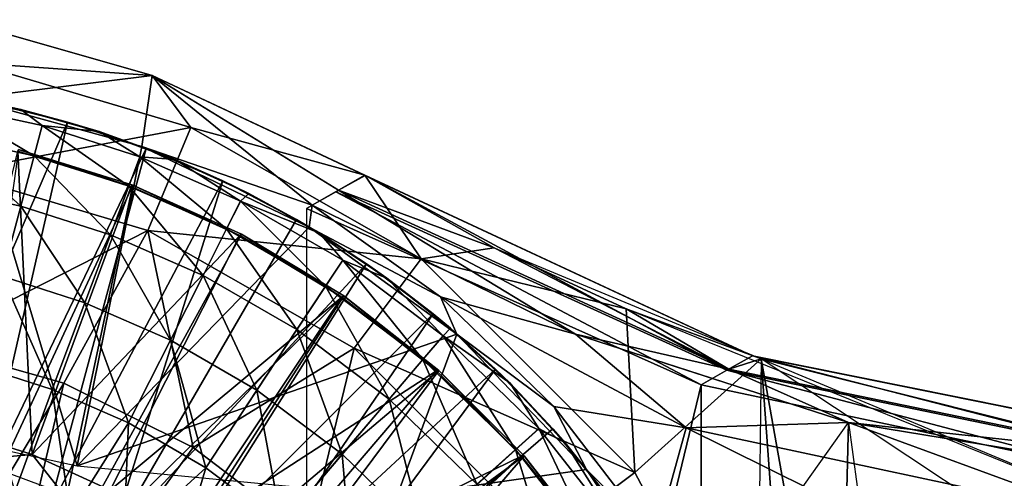
# Model space of a CAD drawing. Units: feet. Extents: x -17.4 to 17.4, y -4.1 to 2.
# Drawn here: x -2.7 to -1.8, y 1.1 to 1.5 of the extents above; entities that cross this region are included whole.
import ezdxf

# ---------------------------------------------------------------- set-up
doc = ezdxf.new("R2010")
doc.units = ezdxf.units.FT
doc.header["$MEASUREMENT"] = 0
doc.layers.get('0').update_dxf_attribs({"color": 255})
for name, color, linetype in [('AFUWA-3-ARPM', 4, 'Continuous'), ('AFUWA-3-BTVL', 11, 'Continuous'), ('AFUWA-P', 2, 'Continuous')]:
    doc.layers.add(name, color=color, linetype=linetype)

# ---------------------------------------------------------------- blocks, each defined once
blk = doc.blocks.new('A$C7BB02D2C')
at = {"linetype": 'Continuous', "lineweight": 0}
for p, q in [((-8.60247, 5.31689), (-8.4166, 5.26369)), ((-8.60247, 5.31689), (-8.4166, 5.26369)), ((-8.4166, 5.26369), (-8.42649, 5.19581)), ((-8.4166, 5.26369), (-8.21383, 5.16847)), ((-8.4166, 5.26369), (-8.21383, 5.16847)), ((-8.54173, 5.23119), (-8.61742, 5.24627)), ((-8.61742, 5.24627), (-8.54173, 5.23119)), ((-8.54173, 5.23119), (-8.57442, 5.23831)), ((-8.46732, 5.21016), (-8.54173, 5.23119)), ((-8.46732, 5.21016), (-8.54173, 5.23119)), ((-8.54173, 5.23119), (-8.49744, 5.21927)), ((-8.46732, 5.21016), (-8.49744, 5.21927)), ((-8.39482, 5.18344), (-8.46732, 5.21016)), ((-8.46732, 5.21016), (-8.42236, 5.19417)), ((-8.39482, 5.18344), (-8.46732, 5.21016)), ((-8.42649, 5.19581), (-8.42865, 5.1964)), ((-8.42649, 5.19581), (-8.42865, 5.1964)), ((-8.42649, 5.19581), (-8.42509, 5.19513)), ((-8.42649, 5.19581), (-8.42509, 5.19513)), ((-8.39482, 5.18344), (-8.42236, 5.19417)), ((-8.43895, 5.15824), (-8.42848, 5.18608)), ((-8.32467, 5.15116), (-8.39482, 5.18344)), ((-8.32467, 5.15116), (-8.39482, 5.18344)), ((-8.34938, 5.16305), (-8.39482, 5.18344)), ((-8.32467, 5.15116), (-8.34938, 5.16305)), ((-8.23904, 5.15437), (-8.21383, 5.16847)), ((-8.23904, 5.15437), (-8.21383, 5.16847)), ((-8.21383, 5.16847), (-7.8479, 4.9979)), ((-8.45642, 5.11179), (-8.43895, 5.15824)), ((-8.24174, 5.15285), (-8.24913, 5.14864)), ((-8.24174, 5.15285), (-8.24044, 5.15358)), ((-8.24044, 5.15358), (-8.23904, 5.15437)), ((-8.24044, 5.15358), (-8.23904, 5.15437)), ((-8.34577, 5.11734), (-8.33237, 5.14389)), ((-8.25717, 5.11338), (-8.32467, 5.15116)), ((-8.32467, 5.15116), (-8.25717, 5.11338)), ((-8.32467, 5.15116), (-8.27917, 5.12623)), ((-8.26425, 5.14004), (-8.24913, 5.14864)), ((-8.26425, 5.14004), (-8.24913, 5.14864)), ((-8.26447, 5.13989), (-8.26964, 5.13695)), ((-7.89345, 4.9688), (-8.26964, 5.13695)), ((-8.26964, 5.13641), (-8.26964, 5.13695)), ((-7.89345, 4.9688), (-8.26964, 5.13695)), ((-8.26499, 5.13418), (-8.26689, 5.11906)), ((-8.26425, 5.14004), (-8.26428, 5.13985)), ((-8.26425, 5.14004), (-8.26416, 5.13997)), ((-8.26372, 5.13978), (-8.26425, 5.14004)), ((-8.26372, 5.13978), (-8.26425, 5.14004)), ((-8.26425, 5.14004), (-8.26416, 5.13997)), ((-8.27917, 5.12623), (-8.25717, 5.11338)), ((-8.34577, 5.11734), (-8.36813, 5.07304)), ((-8.4808, 5.04697), (-8.45642, 5.11179)), ((-8.25717, 5.11338), (-8.19292, 5.07046)), ((-8.19292, 5.07046), (-8.25717, 5.11338)), ((-8.21225, 5.08396), (-8.25717, 5.11338)), ((-8.25148, 5.0627), (-8.23511, 5.08753)), ((-8.19292, 5.07046), (-8.21225, 5.08396)), ((-8.39934, 5.01122), (-8.36813, 5.07304)), ((-8.13225, 5.02263), (-8.19292, 5.07046)), ((-8.19292, 5.07046), (-8.1488, 5.03628)), ((-8.19292, 5.07046), (-8.13225, 5.02263)), ((-8.25148, 5.0627), (-8.2788, 5.02127)), ((-8.13926, 5.0464), (-8.12625, 5.01717)), ((-8.13225, 5.02263), (-8.1488, 5.03628)), ((-8.31692, 4.96345), (-8.2788, 5.02127)), ((-8.07547, 4.9701), (-8.13225, 5.02263)), ((-8.13225, 5.02263), (-8.08948, 4.98367)), ((-8.13225, 5.02263), (-8.07547, 4.9701)), ((-8.13931, 5.01554), (-8.15861, 4.9929)), ((-8.43917, 4.93231), (-8.39934, 5.01122)), ((-7.84104, 4.9956), (-7.85881, 5.00298)), ((-8.1908, 4.95514), (-8.15861, 4.9929)), ((-7.84795, 4.99792), (-7.8424, 4.99587)), ((-7.84795, 4.99792), (-7.8424, 4.99587)), ((-7.84795, 4.99792), (-7.8424, 4.99587)), ((-7.8424, 4.99587), (-7.84795, 4.99792)), ((-7.45141, 4.91703), (-7.84243, 4.99588)), ((-8.07547, 4.9701), (-8.08948, 4.98367)), ((-7.92808, 4.98948), (-7.84238, 4.96169)), ((-7.92808, 4.98948), (-7.84238, 4.96169)), ((-7.86728, 4.98373), (-7.86715, 4.9837)), ((-7.86715, 4.9837), (-7.86682, 4.98381)), ((-7.86704, 4.98365), (-7.86715, 4.9837)), ((-8.02306, 4.91336), (-8.07547, 4.9701)), ((-8.07547, 4.9701), (-8.03467, 4.92656)), ((-8.07547, 4.9701), (-8.02306, 4.91336)), ((-7.88901, 4.97131), (-7.89345, 4.9688)), ((-7.89345, 4.9688), (-7.49681, 4.88472)), ((-7.89345, 4.9688), (-7.49681, 4.88472)), ((-8.31692, 4.96345), (-8.36557, 4.88966)), ((-8.23573, 4.90244), (-8.1908, 4.95514)), ((-8.00274, 4.88798), (-8.03201, 4.94437)), ((-8.04821, 4.927), (-8.07029, 4.90706)), ((-8.02306, 4.91336), (-8.03467, 4.92656)), ((-7.97522, 4.85267), (-8.02306, 4.91336)), ((-7.97522, 4.85267), (-8.02306, 4.91336)), ((-8.02306, 4.91336), (-7.98451, 4.86508)), ((-8.29307, 4.83518), (-8.23573, 4.90244)), ((-8.10713, 4.87381), (-8.07029, 4.90706)), ((-8.00274, 4.88798), (-8.00308, 4.88833)), ((-8.00274, 4.88798), (-8.00308, 4.88833)), ((-8.00274, 4.88798), (-8.00245, 4.88756)), ((-8.00274, 4.88798), (-8.00245, 4.88756))]:
    blk.add_line(p, q, dxfattribs=at)

msp = doc.modelspace()

# ---------------------------------------------------------------- linework, layer by layer
at = {"layer": 'AFUWA-3-ARPM'}
for points in [[(-2.775, 1.42643, 5.39367), (-2.59789, 1.44841, 3.42516), (-2.78377, 1.5016, 3.42516)], [(-2.78377, 1.5016, 3.42516), (-2.59789, 1.44841, 3.42516), (-2.76909, 1.46058, 3.37704)], [(-2.76909, 1.46058, 3.37704), (-2.56103, 1.39893, 3.37704), (-2.7883, 1.35582, 3.33141)], [(-2.56103, 1.39893, 3.37704), (-2.76909, 1.46058, 3.37704), (-2.59789, 1.44841, 3.42516)], [(-2.59789, 1.44841, 3.42516), (-2.775, 1.42643, 5.39367), (-2.60778, 1.38053, 5.39367)], [(-2.59789, 1.44841, 3.42516), (-2.60778, 1.38053, 5.39367), (-2.44555, 1.32476, 4.84806)], [(-2.42034, 1.33909, 4.13661), (-2.39513, 1.35319, 3.42516), (-2.59789, 1.44841, 3.42516)], [(-2.44555, 1.32476, 4.84806), (-2.42034, 1.33909, 4.13661), (-2.59789, 1.44841, 3.42516)], [(-2.59789, 1.44841, 3.42516), (-2.39513, 1.35319, 3.42516), (-2.56103, 1.39893, 3.37704)], [(-2.79871, 1.43099, 6.51729), (-2.72302, 1.41591, 6.51729), (-2.75571, 1.42302, 5.49367)], [(-2.72302, 1.41591, 6.51729), (-2.79871, 1.43099, 6.51729), (-2.79148, 1.41972, 6.82386)], [(-2.775, 1.42643, 5.39367), (-2.95276, 1.13791, 5.39367), (-2.66955, 1.07605, 5.39367)], [(-2.67873, 1.40398, 5.49367), (-2.82117, 1.07479, 5.49367), (-2.75571, 1.42302, 5.49367)], [(-2.7964, 1.39038, 7.13045), (-2.71045, 1.37181, 7.13045), (-2.79148, 1.41972, 6.82386)], [(-2.71045, 1.37181, 7.13045), (-2.70282, 1.40056, 6.82386), (-2.79148, 1.41972, 6.82386)], [(-2.72302, 1.41591, 6.51729), (-2.79148, 1.41972, 6.82386), (-2.70282, 1.40056, 6.82386)], [(-2.60778, 1.38053, 5.39367), (-2.775, 1.42643, 5.39367), (-2.66955, 1.07605, 5.39367)], [(-2.67873, 1.40398, 5.49367), (-2.75571, 1.42302, 5.49367), (-2.72302, 1.41591, 6.51729)], [(-2.64861, 1.39488, 6.51729), (-2.67873, 1.40398, 5.49367), (-2.72302, 1.41591, 6.51729)], [(-2.64861, 1.39488, 6.51729), (-2.72302, 1.41591, 6.51729), (-2.70282, 1.40056, 6.82386)], [(-2.75763, 1.0577, 5.49367), (-2.82117, 1.07479, 5.49367), (-2.67873, 1.40398, 5.49367)], [(-2.60199, 1.30062, 3.33141), (-2.7883, 1.35582, 3.33141), (-2.56103, 1.39893, 3.37704)], [(-2.60366, 1.37888, 5.49367), (-2.75763, 1.0577, 5.49367), (-2.67873, 1.40398, 5.49367)], [(-2.71045, 1.37181, 7.13045), (-2.62025, 1.34295, 7.13045), (-2.70282, 1.40056, 6.82386)], [(-2.62025, 1.34295, 7.13045), (-2.60977, 1.3708, 6.82386), (-2.70282, 1.40056, 6.82386)], [(-2.64861, 1.39488, 6.51729), (-2.70282, 1.40056, 6.82386), (-2.60977, 1.3708, 6.82386)], [(-2.64861, 1.39488, 6.51729), (-2.60366, 1.37888, 5.49367), (-2.67873, 1.40398, 5.49367)], [(-2.56103, 1.39893, 3.37704), (-2.34166, 1.27358, 3.37704), (-2.60199, 1.30062, 3.33141)], [(-2.39513, 1.35319, 3.42516), (-2.34166, 1.27358, 3.37704), (-2.56103, 1.39893, 3.37704)], [(-2.7964, 1.39038, 7.13045), (-2.80462, 1.34144, 7.43512), (-2.72318, 1.32384, 7.43512)], [(-2.7964, 1.39038, 7.13045), (-2.72318, 1.32384, 7.43512), (-2.71045, 1.37181, 7.13045)], [(-2.64861, 1.39488, 6.51729), (-2.57611, 1.36815, 6.51729), (-2.60366, 1.37888, 5.49367)], [(-2.57611, 1.36815, 6.51729), (-2.64861, 1.39488, 6.51729), (-2.60977, 1.3708, 6.82386)], [(-2.60778, 1.38053, 5.39367), (-2.66955, 1.07605, 5.39367), (-2.44819, 1.30369, 5.39367)], [(-2.44819, 1.30369, 5.39367), (-2.44555, 1.32476, 4.84806), (-2.60778, 1.38053, 5.39367)], [(-2.69652, 1.03423, 5.49367), (-2.75763, 1.0577, 5.49367), (-2.60366, 1.37888, 5.49367)], [(-2.71045, 1.37181, 7.13045), (-2.72318, 1.32384, 7.43512), (-2.63771, 1.29651, 7.43512)], [(-2.62025, 1.34295, 7.13045), (-2.71045, 1.37181, 7.13045), (-2.63771, 1.29651, 7.43512)], [(-2.60366, 1.37888, 5.49367), (-2.53067, 1.34777, 5.49367), (-2.69652, 1.03423, 5.49367)], [(-2.62025, 1.34295, 7.13045), (-2.52706, 1.30205, 7.13045), (-2.60977, 1.3708, 6.82386)], [(-2.52706, 1.30205, 7.13045), (-2.51366, 1.32861, 6.82386), (-2.60977, 1.3708, 6.82386)], [(-2.51366, 1.32861, 6.82386), (-2.57611, 1.36815, 6.51729), (-2.60977, 1.3708, 6.82386)], [(-2.53067, 1.34777, 5.49367), (-2.60366, 1.37888, 5.49367), (-2.57611, 1.36815, 6.51729)], [(-2.50597, 1.33588, 6.51729), (-2.53067, 1.34777, 5.49367), (-2.57611, 1.36815, 6.51729)], [(-2.50597, 1.33588, 6.51729), (-2.57611, 1.36815, 6.51729), (-2.51366, 1.32861, 6.82386)], [(-2.60199, 1.30062, 3.33141), (-2.81436, 1.19234, 3.29293), (-2.7883, 1.35582, 3.33141)], [(-2.42303, 1.33757, 4.21257), (-2.05023, 1.16742, 4.21222), (-2.39513, 1.35319, 3.42516)], [(-2.39513, 1.35319, 3.42516), (-2.42034, 1.33909, 4.13661), (-2.27203, 1.28411, 3.42986)], [(-2.39513, 1.35319, 3.42516), (-2.27203, 1.28411, 3.42986), (-2.34166, 1.27358, 3.37704)], [(-2.39513, 1.35319, 3.42516), (-2.05023, 1.16742, 4.21222), (-2.02572, 1.181, 3.42447)], [(-2.63803, 1.00447, 5.49367), (-2.69652, 1.03423, 5.49367), (-2.53067, 1.34777, 5.49367)], [(-2.46046, 1.31095, 5.49367), (-2.63803, 1.00447, 5.49367), (-2.53067, 1.34777, 5.49367)], [(-2.62025, 1.34295, 7.13045), (-2.63771, 1.29651, 7.43512), (-2.54943, 1.25776, 7.43512)], [(-2.54943, 1.25776, 7.43512), (-2.52706, 1.30205, 7.13045), (-2.62025, 1.34295, 7.13045)], [(-2.46046, 1.31095, 5.49367), (-2.53067, 1.34777, 5.49367), (-2.50597, 1.33588, 6.51729)], [(-2.72318, 1.32384, 7.43512), (-2.80462, 1.34144, 7.43512), (-2.74095, 1.25691, 7.73595)], [(-2.43846, 1.2981, 6.51729), (-2.50597, 1.33588, 6.51729), (-2.51366, 1.32861, 6.82386)], [(-2.46046, 1.31095, 5.49367), (-2.50597, 1.33588, 6.51729), (-2.43846, 1.2981, 6.51729)], [(-2.42303, 1.33757, 4.21257), (-2.45093, 1.32167, 4.99997), (-2.07474, 1.15351, 4.99997)], [(-2.44555, 1.32476, 4.84806), (-2.19441, 1.20178, 4.84702), (-2.42034, 1.33909, 4.13661)], [(-2.05023, 1.16742, 4.21222), (-2.42303, 1.33757, 4.21257), (-2.07474, 1.15351, 4.99997)], [(-2.04845, 1.16842, 4.1549), (-2.27203, 1.28411, 3.42986), (-2.42034, 1.33909, 4.13661)], [(-2.19441, 1.20178, 4.84702), (-2.04845, 1.16842, 4.1549), (-2.42034, 1.33909, 4.13661)], [(-2.66209, 1.23169, 7.73595), (-2.72318, 1.32384, 7.43512), (-2.74095, 1.25691, 7.73595)], [(-2.63771, 1.29651, 7.43512), (-2.72318, 1.32384, 7.43512), (-2.66209, 1.23169, 7.73595)], [(-2.52706, 1.30205, 7.13045), (-2.43278, 1.24742, 7.13045), (-2.51366, 1.32861, 6.82386)], [(-2.4164, 1.27225, 6.82386), (-2.43846, 1.2981, 6.51729), (-2.51366, 1.32861, 6.82386)], [(-2.4164, 1.27225, 6.82386), (-2.51366, 1.32861, 6.82386), (-2.43278, 1.24742, 7.13045)], [(-2.44555, 1.32476, 4.84806), (-2.44819, 1.30369, 5.39367), (-2.32326, 1.23719, 4.91876)], [(-2.19441, 1.20178, 4.84702), (-2.44555, 1.32476, 4.84806), (-2.32326, 1.23719, 4.91876)], [(-2.45093, 1.32167, 4.99997), (-2.45093, -0.40411, 4.99997), (-2.07474, 1.15351, 4.99997)], [(-2.39354, 1.26868, 5.49367), (-2.63803, 1.00447, 5.49367), (-2.46046, 1.31095, 5.49367)], [(-2.39354, 1.26868, 5.49367), (-2.46046, 1.31095, 5.49367), (-2.43846, 1.2981, 6.51729)], [(-2.68214, 1.15508, 3.29293), (-2.81436, 1.19234, 3.29293), (-2.60199, 1.30062, 3.33141)], [(-2.68214, 1.15508, 3.29293), (-2.60199, 1.30062, 3.33141), (-2.55884, 1.09376, 3.29293)], [(-2.30748, 1.20173, 5.39367), (-2.44819, 1.30369, 5.39367), (-2.66955, 1.07605, 5.39367)], [(-2.58064, 1.19593, 7.73595), (-2.63771, 1.29651, 7.43512), (-2.66209, 1.23169, 7.73595)], [(-2.58064, 1.19593, 7.73595), (-2.54943, 1.25776, 7.43512), (-2.63771, 1.29651, 7.43512)], [(-2.55884, 1.09376, 3.29293), (-2.60199, 1.30062, 3.33141), (-2.40556, 1.18837, 3.33141)], [(-2.34166, 1.27358, 3.37704), (-2.40556, 1.18837, 3.33141), (-2.60199, 1.30062, 3.33141)], [(-2.52706, 1.30205, 7.13045), (-2.54943, 1.25776, 7.43512), (-2.46009, 1.20599, 7.43512)], [(-2.43278, 1.24742, 7.13045), (-2.52706, 1.30205, 7.13045), (-2.46009, 1.20599, 7.43512)], [(-2.30748, 1.20173, 5.39367), (-2.32326, 1.23719, 4.91876), (-2.44819, 1.30369, 5.39367)], [(-2.37421, 1.25517, 6.51729), (-2.39354, 1.26868, 5.49367), (-2.43846, 1.2981, 6.51729)], [(-2.37421, 1.25517, 6.51729), (-2.43846, 1.2981, 6.51729), (-2.4164, 1.27225, 6.82386)], [(-2.14613, 1.2258, 3.4294), (-2.34166, 1.27358, 3.37704), (-2.27203, 1.28411, 3.42986)], [(-2.27203, 1.28411, 3.42986), (-2.01743, 1.17828, 3.42379), (-2.14613, 1.2258, 3.4294)], [(-2.27203, 1.28411, 3.42986), (-2.04845, 1.16842, 4.1549), (-2.14613, 1.2258, 3.4294)], [(-2.5827, 0.96851, 5.49367), (-2.63803, 1.00447, 5.49367), (-2.39354, 1.26868, 5.49367)], [(-2.5827, 0.96851, 5.49367), (-2.39354, 1.26868, 5.49367), (-2.3301, 1.221, 5.49367)], [(-2.43278, 1.24742, 7.13045), (-2.3399, 1.17762, 7.13045), (-2.4164, 1.27225, 6.82386)], [(-2.3399, 1.17762, 7.13045), (-2.3206, 1.20026, 6.82386), (-2.4164, 1.27225, 6.82386)], [(-2.37421, 1.25517, 6.51729), (-2.4164, 1.27225, 6.82386), (-2.3206, 1.20026, 6.82386)], [(-2.34166, 1.27358, 3.37704), (-2.13796, 1.06988, 3.37704), (-2.40556, 1.18837, 3.33141)], [(-2.37421, 1.25517, 6.51729), (-2.3301, 1.221, 5.49367), (-2.39354, 1.26868, 5.49367)], [(-2.14613, 1.2258, 3.4294), (-2.13796, 1.06988, 3.37704), (-2.34166, 1.27358, 3.37704)], [(-2.54943, 1.25776, 7.43512), (-2.58064, 1.19593, 7.73595), (-2.49821, 1.14817, 7.73595)], [(-2.46009, 1.20599, 7.43512), (-2.54943, 1.25776, 7.43512), (-2.49821, 1.14817, 7.73595)], [(-2.76362, 1.17148, 8.03106), (-2.6932, 1.14896, 8.03106), (-2.74095, 1.25691, 7.73595)], [(-2.66209, 1.23169, 7.73595), (-2.74095, 1.25691, 7.73595), (-2.6932, 1.14896, 8.03106)], [(-2.37421, 1.25517, 6.51729), (-2.31354, 1.20735, 6.51729), (-2.3301, 1.221, 5.49367)], [(-2.31354, 1.20735, 6.51729), (-2.37421, 1.25517, 6.51729), (-2.3206, 1.20026, 6.82386)], [(-2.43278, 1.24742, 7.13045), (-2.46009, 1.20599, 7.43512), (-2.37209, 1.13986, 7.43512)], [(-2.3399, 1.17762, 7.13045), (-2.43278, 1.24742, 7.13045), (-2.37209, 1.13986, 7.43512)], [(-2.6932, 1.14896, 8.03106), (-2.62047, 1.11703, 8.03106), (-2.66209, 1.23169, 7.73595)], [(-2.58064, 1.19593, 7.73595), (-2.66209, 1.23169, 7.73595), (-2.62047, 1.11703, 8.03106)], [(-2.2152, 1.13274, 4.97449), (-2.32326, 1.23719, 4.91876), (-2.30748, 1.20173, 5.39367)], [(-2.32326, 1.23719, 4.91876), (-2.2152, 1.13274, 4.97449), (-2.08885, 1.11237, 4.95531)], [(-2.32326, 1.23719, 4.91876), (-2.08885, 1.11237, 4.95531), (-2.19441, 1.20178, 4.84702)], [(-2.53123, 0.92687, 5.49367), (-2.5827, 0.96851, 5.49367), (-2.3301, 1.221, 5.49367)], [(-2.3301, 1.221, 5.49367), (-2.27077, 1.16839, 5.49367), (-2.53123, 0.92687, 5.49367)], [(-2.31354, 1.20735, 6.51729), (-2.27077, 1.16839, 5.49367), (-2.3301, 1.221, 5.49367)], [(-2.01743, 1.17828, 3.42379), (-2.13796, 1.06988, 3.37704), (-2.14613, 1.2258, 3.4294)], [(-2.14613, 1.2258, 3.4294), (-2.01743, 1.17828, 3.42379), (-1.64972, 1.02418, 3.37899)], [(-2.14613, 1.2258, 3.4294), (-2.04845, 1.16842, 4.1549), (-2.01743, 1.17828, 3.42379)], [(-2.36466, 1.04687, 5.39367), (-2.30748, 1.20173, 5.39367), (-2.66955, 1.07605, 5.39367)], [(-2.49821, 1.14817, 7.73595), (-2.41702, 1.08716, 7.73595), (-2.46009, 1.20599, 7.43512)], [(-2.41702, 1.08716, 7.73595), (-2.37209, 1.13986, 7.43512), (-2.46009, 1.20599, 7.43512)], [(-2.36466, 1.04687, 5.39367), (-2.18403, 1.0727, 5.39367), (-2.30748, 1.20173, 5.39367)], [(-2.25677, 1.15482, 6.51729), (-2.31354, 1.20735, 6.51729), (-2.3206, 1.20026, 6.82386)], [(-2.31354, 1.20735, 6.51729), (-2.25677, 1.15482, 6.51729), (-2.27077, 1.16839, 5.49367)], [(-2.30748, 1.20173, 5.39367), (-2.18403, 1.0727, 5.39367), (-2.2152, 1.13274, 4.97449)], [(-2.19441, 1.20178, 4.84702), (-1.93437, 1.11745, 4.84638), (-2.04845, 1.16842, 4.1549)], [(-2.08885, 1.11237, 4.95531), (-1.93437, 1.11745, 4.84638), (-2.19441, 1.20178, 4.84702)], [(-2.86422, 0.85229, 3.25239), (-2.81436, 1.19234, 3.29293), (-2.68214, 1.15508, 3.29293)], [(-2.62047, 1.11703, 8.03106), (-2.54687, 1.07438, 8.03106), (-2.58064, 1.19593, 7.73595)], [(-2.49821, 1.14817, 7.73595), (-2.58064, 1.19593, 7.73595), (-2.54687, 1.07438, 8.03106)], [(-2.3206, 1.20026, 6.82386), (-2.3399, 1.17762, 7.13045), (-2.25159, 1.09178, 7.13045)], [(-2.22951, 1.11171, 6.82386), (-2.25677, 1.15482, 6.51729), (-2.3206, 1.20026, 6.82386)], [(-2.22951, 1.11171, 6.82386), (-2.3206, 1.20026, 6.82386), (-2.25159, 1.09178, 7.13045)], [(-2.55884, 1.09376, 3.29293), (-2.40556, 1.18837, 3.33141), (-2.44873, 1.00972, 3.29293)], [(-2.22316, 1.00598, 3.33141), (-2.44873, 1.00972, 3.29293), (-2.40556, 1.18837, 3.33141)], [(-2.22316, 1.00598, 3.33141), (-2.40556, 1.18837, 3.33141), (-2.13796, 1.06988, 3.37704)], [(-2.3399, 1.17762, 7.13045), (-2.37209, 1.13986, 7.43512), (-2.28842, 1.05853, 7.43512)], [(-2.25159, 1.09178, 7.13045), (-2.3399, 1.17762, 7.13045), (-2.28842, 1.05853, 7.43512)], [(-2.01743, 1.17828, 3.42379), (-1.98931, 0.7891, 3.37704), (-2.13796, 1.06988, 3.37704)], [(-1.6554, 1.08577, 4.18932), (-2.02572, 1.181, 3.42447), (-2.05023, 1.16742, 4.21222)], [(-1.65375, 1.08695, 4.13033), (-2.01743, 1.17828, 3.42379), (-2.04845, 1.16842, 4.1549)], [(-1.6327, 1.10174, 3.37867), (-2.02572, 1.181, 3.42447), (-1.6554, 1.08577, 4.18932)], [(-1.94319, 0.7616, 3.42516), (-2.01743, 1.17828, 3.42379), (-2.01966, 0.99685, 4.08701)], [(-1.98931, 0.7891, 3.37704), (-2.01743, 1.17828, 3.42379), (-1.94319, 0.7616, 3.42516)], [(-1.66903, 0.94689, 3.37951), (-2.01743, 1.17828, 3.42379), (-1.64972, 1.02418, 3.37899)], [(-1.66903, 0.94689, 3.37951), (-2.01743, 1.17828, 3.42379), (-1.65375, 1.08695, 4.13033)], [(-2.6932, 1.14896, 8.03106), (-2.76362, 1.17148, 8.03106), (-2.72874, 1.05129, 8.31163)], [(-2.48433, 0.87984, 5.49367), (-2.53123, 0.92687, 5.49367), (-2.27077, 1.16839, 5.49367)], [(-2.48433, 0.87984, 5.49367), (-2.27077, 1.16839, 5.49367), (-2.21596, 1.11128, 5.49367)], [(-2.27077, 1.16839, 5.49367), (-2.25677, 1.15482, 6.51729), (-2.21596, 1.11128, 5.49367)], [(-2.05023, 1.16742, 4.21222), (-2.07474, 1.15351, 4.99997), (-1.6781, 1.06944, 4.99997)], [(-2.05023, 1.16742, 4.21222), (-1.6781, 1.06944, 4.99997), (-1.6554, 1.08577, 4.18932)], [(-2.04845, 1.16842, 4.1549), (-1.93437, 1.11745, 4.84638), (-1.65375, 1.08695, 4.13033)], [(-2.76294, 0.81468, 3.25239), (-2.86422, 0.85229, 3.25239), (-2.68214, 1.15508, 3.29293)], [(-2.76294, 0.81468, 3.25239), (-2.68214, 1.15508, 3.29293), (-2.55884, 1.09376, 3.29293)], [(-2.25677, 1.15482, 6.51729), (-2.20435, 1.09808, 6.51729), (-2.21596, 1.11128, 5.49367)], [(-2.20435, 1.09808, 6.51729), (-2.25677, 1.15482, 6.51729), (-2.22951, 1.11171, 6.82386)], [(-2.67571, 1.02914, 8.30996), (-2.6932, 1.14896, 8.03106), (-2.72874, 1.05129, 8.31163)], [(-2.62047, 1.11703, 8.03106), (-2.6932, 1.14896, 8.03106), (-2.67571, 1.02914, 8.30996)], [(-2.54687, 1.07438, 8.03106), (-2.47437, 1.0199, 8.03106), (-2.49821, 1.14817, 7.73595)], [(-2.47437, 1.0199, 8.03106), (-2.41702, 1.08716, 7.73595), (-2.49821, 1.14817, 7.73595)], [(-2.07474, -0.23596, 4.99997), (-2.07474, 1.15351, 4.99997), (-2.45093, -0.40411, 4.99997)], [(-2.07474, 1.15351, 4.99997), (-2.07474, -0.23596, 4.99997), (-1.6781, 1.06944, 4.99997)], [(-2.37209, 1.13986, 7.43512), (-2.41702, 1.08716, 7.73595), (-2.33983, 1.01212, 7.73595)], [(-2.33983, 1.01212, 7.73595), (-2.28842, 1.05853, 7.43512), (-2.37209, 1.13986, 7.43512)], [(-2.11817, 1.00638, 4.99997), (-2.2152, 1.13274, 4.97449), (-2.18403, 1.0727, 5.39367)], [(-2.11817, 1.00638, 4.99997), (-2.08885, 1.11237, 4.95531), (-2.2152, 1.13274, 4.97449)], [(-2.62047, 1.11703, 8.03106), (-2.67571, 1.02914, 8.30996), (-2.62532, 1.00257, 8.30838)], [(-2.54687, 1.07438, 8.03106), (-2.62047, 1.11703, 8.03106), (-2.62532, 1.00257, 8.30838)], [(-1.93437, 1.11745, 4.84638), (-2.08885, 1.11237, 4.95531), (-1.68451, 1.02605, 4.95512)], [(-1.93437, 1.11745, 4.84638), (-1.94319, 0.7616, 3.42516), (-2.01966, 0.99685, 4.08701)], [(-1.88058, 0.72086, 4.84249), (-1.94319, 0.7616, 3.42516), (-1.93437, 1.11745, 4.84638)], [(-1.65375, 1.08695, 4.13033), (-1.93437, 1.11745, 4.84638), (-1.64528, 1.06995, 4.84611)], [(-1.93437, 1.11745, 4.84638), (-1.68451, 1.02605, 4.95512), (-1.64528, 1.06995, 4.84611)], [(-2.16581, 1.0498, 5.49367), (-2.48433, 0.87984, 5.49367), (-2.21596, 1.11128, 5.49367)], [(-2.22951, 1.11171, 6.82386), (-2.25159, 1.09178, 7.13045), (-2.17152, 0.98982, 7.13045)], [(-2.20435, 1.09808, 6.51729), (-2.22951, 1.11171, 6.82386), (-2.14692, 1.00654, 6.82386)], [(-2.17152, 0.98982, 7.13045), (-2.14692, 1.00654, 6.82386), (-2.22951, 1.11171, 6.82386)], [(-2.21596, 1.11128, 5.49367), (-2.20435, 1.09808, 6.51729), (-2.16581, 1.0498, 5.49367)], [(-2.08885, 1.11237, 4.95531), (-2.11817, 1.00638, 4.99997), (-1.69429, 0.91641, 4.99997)], [(-2.08885, 1.11237, 4.95531), (-1.69429, 0.91641, 4.99997), (-1.68451, 1.02605, 4.95512)], [(-2.16581, 1.0498, 5.49367), (-2.20435, 1.09808, 6.51729), (-2.15651, 1.03739, 6.51729)], [(-2.20435, 1.09808, 6.51729), (-2.14692, 1.00654, 6.82386), (-2.15651, 1.03739, 6.51729)], [(-2.76294, 0.81468, 3.25239), (-2.55884, 1.09376, 3.29293), (-2.44873, 1.00972, 3.29293)], [(-2.25159, 1.09178, 7.13045), (-2.28842, 1.05853, 7.43512), (-2.21256, 0.96192, 7.43512)], [(-2.17152, 0.98982, 7.13045), (-2.25159, 1.09178, 7.13045), (-2.21256, 0.96192, 7.43512)], [(-2.41702, 1.08716, 7.73595), (-2.47437, 1.0199, 8.03106), (-2.40543, 0.95289, 8.03106)], [(-2.33983, 1.01212, 7.73595), (-2.41702, 1.08716, 7.73595), (-2.40543, 0.95289, 8.03106)], [(-2.62532, 1.00257, 8.30838), (-2.57739, 0.97141, 8.30687), (-2.54687, 1.07438, 8.03106)], [(-2.54687, 1.07438, 8.03106), (-2.57739, 0.97141, 8.30687), (-2.47437, 1.0199, 8.03106)], [(-2.18403, 1.0727, 5.39367), (-2.36466, 1.04687, 5.39367), (-2.08795, 0.9288, 5.39367)], [(-2.22316, 1.00598, 3.33141), (-2.13796, 1.06988, 3.37704), (-1.98931, 0.7891, 3.37704)], [(-2.11817, 1.00638, 4.99997), (-2.18403, 1.0727, 5.39367), (-2.08795, 0.9288, 5.39367)], [(-1.6781, 1.06944, 4.99997), (-2.07474, -0.23596, 4.99997), (-1.6781, -0.15188, 4.99997)]]:
    msp.add_3dface(points, dxfattribs=at)
at = {"layer": 'AFUWA-3-BTVL'}
for points in [[(-2.79045, 1.11134, 5.39367), (-2.72599, 1.37606, 5.39367), (-2.71239, 1.08681, 5.39367)], [(-2.61651, 1.34366, 5.49367), (-2.7253, 1.37765, 5.49367), (-2.77861, 0.99442, 5.49367)], [(-2.618, 1.34239, 5.39367), (-2.72599, 1.37606, 5.39367), (-2.7253, 1.37765, 5.49367)], [(-2.71239, 1.08681, 5.39367), (-2.72599, 1.37606, 5.39367), (-2.618, 1.34239, 5.39367)], [(-2.618, 1.34239, 5.39367), (-2.7253, 1.37765, 5.49367), (-2.61651, 1.34366, 5.49367)], [(-2.61651, 1.34366, 5.49367), (-2.77861, 0.99442, 5.49367), (-2.69786, 0.96097, 5.49367)], [(-2.618, 1.34239, 5.39367), (-2.51428, 1.29574, 5.39367), (-2.71239, 1.08681, 5.39367)], [(-2.69786, 0.96097, 5.49367), (-2.51294, 1.29702, 5.49367), (-2.61651, 1.34366, 5.49367)], [(-2.61651, 1.34366, 5.49367), (-2.51428, 1.29574, 5.39367), (-2.618, 1.34239, 5.39367)], [(-2.61651, 1.34366, 5.49367), (-2.51294, 1.29702, 5.49367), (-2.51428, 1.29574, 5.39367)], [(-2.63791, 1.05295, 5.39367), (-2.71239, 1.08681, 5.39367), (-2.51428, 1.29574, 5.39367)], [(-2.41532, 1.2381, 5.49367), (-2.51294, 1.29702, 5.49367), (-2.69786, 0.96097, 5.49367)], [(-2.51428, 1.29574, 5.39367), (-2.41718, 1.2371, 5.39367), (-2.63791, 1.05295, 5.39367)], [(-2.51294, 1.29702, 5.49367), (-2.41718, 1.2371, 5.39367), (-2.51428, 1.29574, 5.39367)], [(-2.41532, 1.2381, 5.49367), (-2.41718, 1.2371, 5.39367), (-2.51294, 1.29702, 5.49367)], [(-2.41532, 1.2381, 5.49367), (-2.69786, 0.96097, 5.49367), (-2.62245, 0.91491, 5.49367)], [(-2.63791, 1.05295, 5.39367), (-2.41718, 1.2371, 5.39367), (-2.56824, 1.01049, 5.39367)], [(-2.3249, 1.16703, 5.49367), (-2.41532, 1.2381, 5.49367), (-2.62245, 0.91491, 5.49367)], [(-2.41718, 1.2371, 5.39367), (-2.32699, 1.16667, 5.39367), (-2.56824, 1.01049, 5.39367)], [(-2.32699, 1.16667, 5.39367), (-2.41718, 1.2371, 5.39367), (-2.41532, 1.2381, 5.49367)], [(-2.32699, 1.16667, 5.39367), (-2.41532, 1.2381, 5.49367), (-2.3249, 1.16703, 5.49367)], [(-2.3249, 1.16703, 5.49367), (-2.62245, 0.91491, 5.49367), (-2.55512, 0.8574, 5.49367)], [(-2.50406, 0.9596, 5.39367), (-2.56824, 1.01049, 5.39367), (-2.32699, 1.16667, 5.39367)], [(-2.24356, 1.0857, 5.49367), (-2.3249, 1.16703, 5.49367), (-2.55512, 0.8574, 5.49367)], [(-2.32699, 1.16667, 5.39367), (-2.24581, 1.08548, 5.39367), (-2.50406, 0.9596, 5.39367)], [(-2.24581, 1.08548, 5.39367), (-2.32699, 1.16667, 5.39367), (-2.3249, 1.16703, 5.49367)], [(-2.3249, 1.16703, 5.49367), (-2.24356, 1.0857, 5.49367), (-2.24581, 1.08548, 5.39367)], [(-2.76951, 1.08197, 4.05666), (-2.79045, 1.11134, 5.39367), (-2.71239, 1.08681, 5.39367)], [(-2.71239, 1.08681, 5.39367), (-2.68298, 1.04971, 4.05666), (-2.76951, 1.08197, 4.05666)], [(-2.71239, 1.08681, 5.39367), (-2.63791, 1.05295, 5.39367), (-2.68298, 1.04971, 4.05666)], [(-2.55512, 0.8574, 5.49367), (-2.49719, 0.78998, 5.49367), (-2.24356, 1.0857, 5.49367)], [(-2.50406, 0.9596, 5.39367), (-2.24581, 1.08548, 5.39367), (-2.44658, 0.90145, 5.39367)], [(-2.49719, 0.78998, 5.49367), (-2.173, 0.99534, 5.49367), (-2.24356, 1.0857, 5.49367)], [(-2.24581, 1.08548, 5.39367), (-2.17487, 0.99523, 5.39367), (-2.44658, 0.90145, 5.39367)], [(-2.24581, 1.08548, 5.39367), (-2.24356, 1.0857, 5.49367), (-2.17487, 0.99523, 5.39367)], [(-2.17487, 0.99523, 5.39367), (-2.24356, 1.0857, 5.49367), (-2.173, 0.99534, 5.49367)]]:
    msp.add_3dface(points, dxfattribs=at)

# ---------------------------------------------------------------- block references
at = {"layer": 'AFUWA-P'}
msp.add_blockref('A$C7BB02D2C', (5.81875, -3.81572), dxfattribs=at)

doc.saveas('drawing.dxf')
